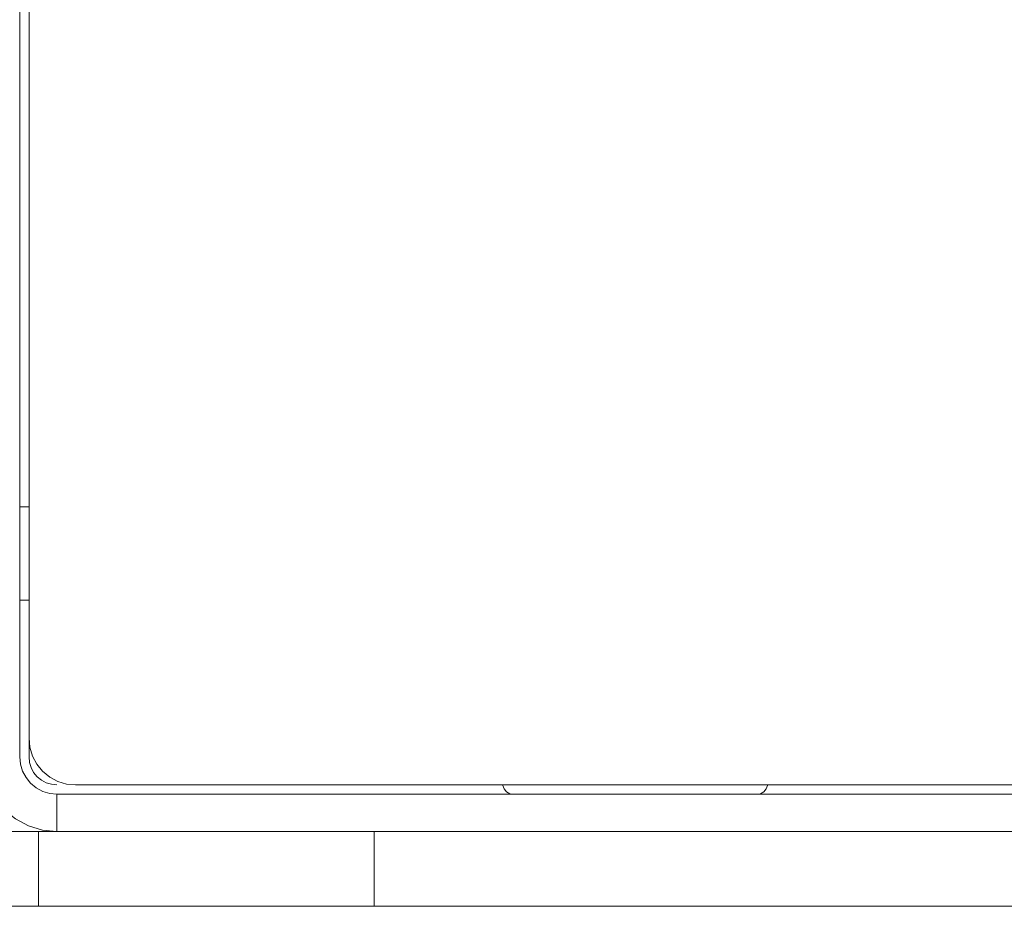
# Model space of a CAD drawing. Units: inches. Extents: x 0 to 16.5, y 0 to 11.7.
# Drawn here: x 3.6 to 3.7, y 2.7 to 2.8 of the extents above; entities that cross this region are included whole.
import ezdxf

# ---------------------------------------------------------------- set-up
doc = ezdxf.new("R2010")
doc.units = ezdxf.units.IN
doc.header["$MEASUREMENT"] = 0
doc.layers.add('Calque 1', color=7, linetype='Continuous')

msp = doc.modelspace()

# ---------------------------------------------------------------- linework, layer by layer
at = {"layer": 'Calque 1', "lineweight": 0}
for points in [[(3.56942, 2.87808), (3.56942, 2.73634)], [(3.57041, 2.87611), (3.57041, 2.73832)], [(3.57041, 2.76272), (3.56942, 2.76272)], [(3.56942, 2.75287), (3.57041, 2.75287)], [(3.57041, 2.73832), (3.57041, 2.73634)], [(3.57041, 2.73832), (3.57049, 2.73736), (3.57078, 2.73643), (3.57123, 2.73558), (3.57184, 2.73483), (3.57259, 2.73422), (3.57344, 2.73376), (3.57437, 2.73348), (3.57532, 2.73339)], [(3.56548, 2.73634), (3.56563, 2.7348), (3.56607, 2.73333), (3.56681, 2.73197), (3.56778, 2.73077), (3.56898, 2.7298), (3.57034, 2.72907), (3.57182, 2.72862), (3.57335, 2.72847)], [(3.56942, 2.73634), (3.56949, 2.73558), (3.56971, 2.73484), (3.57009, 2.73416), (3.57057, 2.73357), (3.57117, 2.73307), (3.57185, 2.73271), (3.57259, 2.73248), (3.57335, 2.73241)], [(3.57041, 2.73634), (3.57046, 2.73577), (3.57063, 2.73522), (3.57089, 2.73471), (3.57127, 2.73426), (3.57171, 2.73389), (3.57223, 2.73362), (3.57278, 2.73346), (3.57335, 2.73339)], [(3.57532, 2.73339), (3.89028, 2.73339)], [(3.62041, 2.73339), (3.62042, 2.73333), (3.62055, 2.73297), (3.6208, 2.73266), (3.62114, 2.73247), (3.62152, 2.73241)], [(3.64724, 2.73241), (3.64762, 2.73247), (3.64796, 2.73266), (3.6482, 2.73297), (3.64834, 2.73333), (3.64835, 2.73339)], [(3.57335, 2.73241), (3.57335, 2.72847)], [(3.57335, 2.73241), (3.89226, 2.73241)], [(3.55564, 2.72847), (3.55792, 2.72847), (3.56016, 2.72847), (3.56235, 2.72847), (3.56444, 2.72847), (3.56642, 2.72847), (3.56826, 2.72847), (3.56992, 2.72847), (3.57138, 2.72847)], [(3.57335, 2.72847), (3.57138, 2.72847)], [(3.57139, 2.72847), (3.57139, 2.72059)], [(3.57335, 2.72847), (3.89226, 2.72847)], [(3.60682, 2.72059), (3.60682, 2.72847)], [(3.57138, 2.72059), (3.56992, 2.72059), (3.56826, 2.72059), (3.56642, 2.72059), (3.56444, 2.72059), (3.56235, 2.72059), (3.56016, 2.72059), (3.55792, 2.72059), (3.55564, 2.72059)], [(3.60682, 2.72059), (3.57138, 2.72059)], [(3.78401, 2.72059), (3.77405, 2.72059), (3.76389, 2.72059), (3.7536, 2.72059), (3.74323, 2.72059), (3.73281, 2.72059), (3.72238, 2.72059), (3.71201, 2.72059), (3.70171, 2.72059), (3.69156, 2.72059), (3.6816, 2.72059), (3.67185, 2.72059), (3.66238, 2.72059), (3.65321, 2.72059), (3.64439, 2.72059), (3.63596, 2.72059), (3.62795, 2.72059), (3.62041, 2.72059), (3.61335, 2.72059), (3.60682, 2.72059)]]:
    msp.add_lwpolyline(points, dxfattribs=at)

doc.saveas('drawing.dxf')
